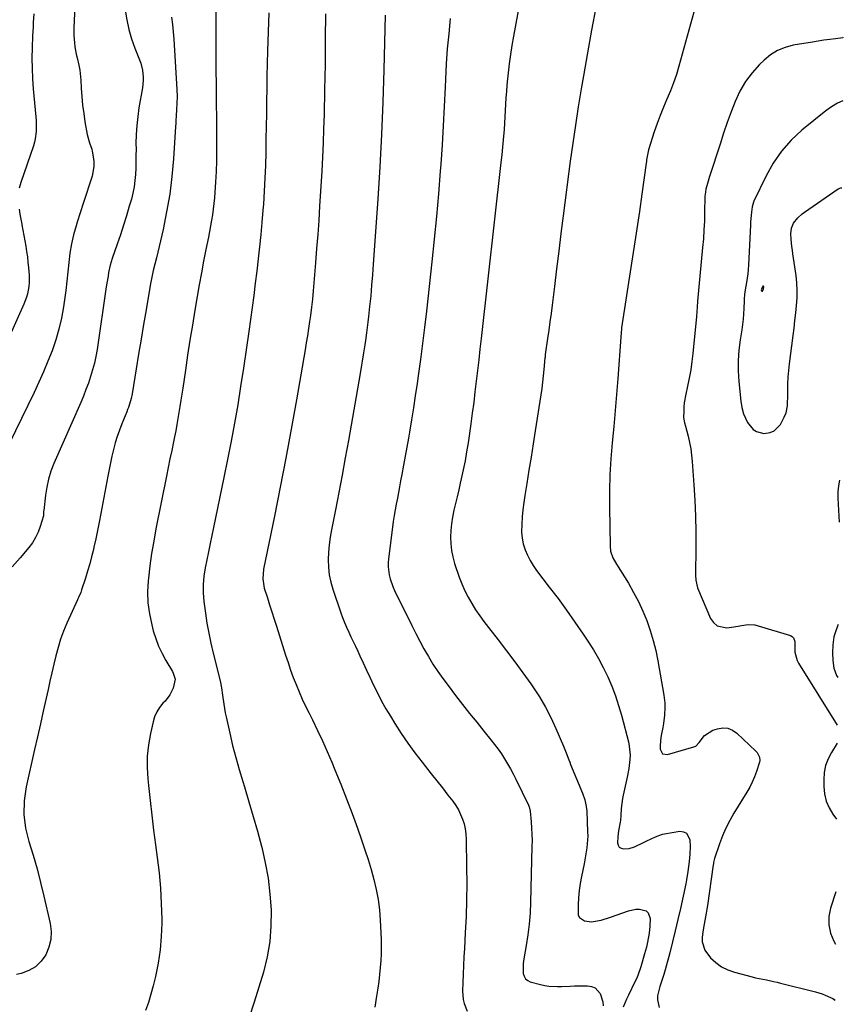
# Model space of a CAD drawing. Units: inches. Extents: x 1874983 to 1880298, y 453884 to 459305.
# Drawn here: x 1879874 to 1880280, y 456589 to 457073 of the extents above; entities that cross this region are included whole.
import ezdxf

# ---------------------------------------------------------------- set-up
doc = ezdxf.new("R2010")
doc.units = ezdxf.units.IN
doc.header["$MEASUREMENT"] = 0
for name, color, linetype in [('1', 7, 'Continuous'), ('7', 7, 'Continuous'), ('8', 7, 'Continuous')]:
    doc.layers.add(name, color=color, linetype=linetype)

msp = doc.modelspace()

# ---------------------------------------------------------------- linework, layer by layer
at = {"layer": '1', "color": 18}
msp.add_polyline3d([(1880240.72, 456941.85, 1782), (1880240.61, 456942.22, 1782), (1880240.53, 456942.3, 1782), (1880240.46, 456942.33, 1782), (1880240.37, 456942.3, 1782), (1880240.29, 456942.23, 1782), (1880239.56, 456940.67, 1782), (1880239.53, 456940.48, 1782), (1880239.65, 456939.9, 1782), (1880239.74, 456939.77, 1782), (1880239.85, 456939.71, 1782), (1880239.97, 456939.73, 1782), (1880240.11, 456939.81, 1782), (1880240.67, 456940.96, 1782), (1880240.72, 456941.85, 1782)], dxfattribs=at)
at = {"layer": '7', "color": 18}
for points in [[(1880121.51, 457086.87, 1792), (1880117.47, 457065.33, 1792), (1880116.69, 457060.83, 1792), (1880115.98, 457056.32, 1792), (1880115.38, 457051.79, 1792), (1880114.86, 457047.25, 1792), (1880114.57, 457044.41, 1792), (1880114.28, 457041.29, 1792), (1880114.02, 457038.16, 1792), (1880113.8, 457035.02, 1792), (1880113.63, 457031.89, 1792), (1880113.46, 457028.75, 1792), (1880113.28, 457025.61, 1792), (1880113.07, 457022.48, 1792), (1880112.84, 457019.34, 1792), (1880112.43, 457014.36, 1792), (1880112.1, 457010.61, 1792), (1880111.72, 457006.87, 1792), (1880111.32, 457003.13, 1792), (1880101.54, 456916.4, 1792), (1880100.94, 456911.16, 1792), (1880100.35, 456905.92, 1792), (1880099.76, 456900.67, 1792), (1880099.16, 456895.43, 1792), (1880098.54, 456890.19, 1792), (1880097.89, 456884.96, 1792), (1880097.19, 456879.73, 1792), (1880096.46, 456874.5, 1792), (1880095.11, 456865.12, 1792), (1880094.4, 456860.66, 1792), (1880093.63, 456856.2, 1792), (1880092.74, 456851.77, 1792), (1880091.77, 456847.35, 1792), (1880091.27, 456845.19, 1792), (1880090.5, 456841.86, 1792), (1880089.73, 456838.53, 1792), (1880088.94, 456835.2, 1792), (1880088.16, 456831.88, 1792), (1880087.45, 456828.44, 1792), (1880086.94, 456825.19, 1792), (1880086.63, 456821.91, 1792), (1880086.47, 456818.61, 1792), (1880086.59, 456815.33, 1792), (1880086.92, 456812.08, 1792), (1880087.6, 456808.88, 1792), (1880088.5, 456805.72, 1792), (1880090.82, 456798.91, 1792), (1880092.09, 456795.55, 1792), (1880093.51, 456792.26, 1792), (1880095.14, 456789.06, 1792), (1880096.91, 456785.94, 1792), (1880098.85, 456782.9, 1792), (1880100.85, 456779.91, 1792), (1880102.96, 456777, 1792), (1880105.14, 456774.13, 1792), (1880109.96, 456768.01, 1792), (1880114.09, 456762.67, 1792), (1880118.16, 456757.28, 1792), (1880122.13, 456751.83, 1792), (1880126.04, 456746.33, 1792), (1880127.01, 456744.94, 1792), (1880130.23, 456740.01, 1792), (1880133.24, 456734.96, 1792), (1880135.92, 456729.73, 1792), (1880138.4, 456724.38, 1792), (1880142.07, 456715.76, 1792), (1880143.43, 456712.36, 1792), (1880144.72, 456708.93, 1792), (1880145.17, 456707.79, 1792), (1880145.63, 456706.66, 1792), (1880151.43, 456692.48, 1792), (1880152.56, 456689.26, 1792), (1880153.33, 456685.93, 1792), (1880153.46, 456684.8, 1792), (1880153.55, 456683.66, 1792), (1880154, 456673.55, 1792), (1880154.04, 456671.55, 1792), (1880153.85, 456667.56, 1792), (1880153.63, 456665.58, 1792), (1880153.01, 456661.62, 1792), (1880152.65, 456659.65, 1792), (1880152.27, 456657.69, 1792), (1880150.99, 456651.47, 1792), (1880150.36, 456648, 1792), (1880149.85, 456644.52, 1792), (1880149.5, 456641.01, 1792), (1880149.27, 456637.5, 1792), (1880149.42, 456632.51, 1792), (1880150.02, 456631.23, 1792), (1880152.48, 456629.65, 1792), (1880155.98, 456629.24, 1792), (1880160.64, 456630.06, 1792), (1880165.22, 456631.49, 1792), (1880174.11, 456634.59, 1792), (1880177.67, 456635.34, 1792), (1880179.48, 456635.34, 1792), (1880182.76, 456634.53, 1792), (1880183.89, 456633.64, 1792), (1880184.81, 456630.79, 1792), (1880184.62, 456626.97, 1792), (1880184.31, 456623.52, 1792), (1880184.04, 456621.81, 1792), (1880183.33, 456618.41, 1792), (1880182.93, 456616.73, 1792), (1880182.02, 456613.38, 1792), (1880180.19, 456607.07, 1792), (1880178.92, 456603.3, 1792), (1880178.16, 456601.46, 1792), (1880177.33, 456599.65, 1792), (1880174.13, 456593.04, 1792), (1880173.23, 456591.11, 1792), (1880171.57, 456587.2, 1792)], [(1879901.56, 457083.8, 1808), (1879901.01, 457069.49, 1808), (1879900.98, 457067.62, 1808), (1879901, 457065.74, 1808), (1879901.25, 457062.01, 1808), (1879901.49, 457060.15, 1808), (1879902.16, 457056.46, 1808), (1879902.59, 457054.64, 1808), (1879903.44, 457051.04, 1808), (1879903.9, 457048.61, 1808), (1879904.41, 457043.68, 1808), (1879904.61, 457039.82, 1808), (1879904.9, 457035.62, 1808), (1879905.3, 457031.43, 1808), (1879905.83, 457027.25, 1808), (1879906.47, 457023.09, 1808), (1879907.53, 457016.9, 1808), (1879908.75, 457012.8, 1808), (1879909.78, 457009.76, 1808), (1879910.02, 457008.72, 1808), (1879910.55, 457005.99, 1808), (1879910.82, 457003.58, 1808), (1879910.85, 457001.18, 1808), (1879909.95, 456996.45, 1808), (1879908.51, 456992.01, 1808), (1879907.04, 456987.45, 1808), (1879905.57, 456982.88, 1808), (1879904.11, 456978.31, 1808), (1879902.66, 456973.73, 1808), (1879902.11, 456972.01, 1808), (1879900.86, 456967.56, 1808), (1879899.81, 456963.07, 1808), (1879899.06, 456958.52, 1808), (1879898.5, 456953.93, 1808), (1879898.06, 456949.32, 1808), (1879897.56, 456944.71, 1808), (1879896.98, 456940.11, 1808), (1879896.35, 456935.51, 1808), (1879895.83, 456932, 1808), (1879894.84, 456926.5, 1808), (1879893.62, 456921.06, 1808), (1879892.04, 456915.72, 1808), (1879890.23, 456910.43, 1808), (1879888.18, 456905.22, 1808), (1879886.03, 456900.05, 1808), (1879883.75, 456894.94, 1808), (1879881.37, 456889.87, 1808), (1879865.99, 456858.14, 1808)], [(1880207.92, 457083.02, 1788), (1880198.97, 457050.65, 1788), (1880197.72, 457046.5, 1788), (1880196.34, 457042.39, 1788), (1880194.78, 457038.35, 1788), (1880193.09, 457034.35, 1788), (1880191.38, 457030.36, 1788), (1880189.75, 457026.34, 1788), (1880188.25, 457022.27, 1788), (1880186.84, 457018.16, 1788), (1880183.98, 457009.39, 1788), (1880183.74, 457008.58, 1788), (1880183.25, 457006.12, 1788), (1880183.04, 457004.45, 1788), (1880182.93, 457003.62, 1788), (1880182.82, 457002.79, 1788), (1880180.68, 456987.46, 1788), (1880179.48, 456978.97, 1788), (1880178.25, 456970.48, 1788), (1880176.99, 456961.99, 1788), (1880175.69, 456953.51, 1788), (1880170.77, 456921.68, 1788), (1880170.45, 456918.8, 1788), (1880170.36, 456917.65, 1788), (1880170.32, 456917.07, 1788), (1880168.86, 456896.8, 1788), (1880168.26, 456888.88, 1788), (1880167.61, 456880.96, 1788), (1880166.9, 456873.05, 1788), (1880166.15, 456865.14, 1788), (1880165.49, 456857.23, 1788), (1880165.01, 456849.32, 1788), (1880164.81, 456841.39, 1788), (1880164.78, 456833.45, 1788), (1880165.03, 456814.1, 1788), (1880165.29, 456811.75, 1788), (1880166.5, 456808.41, 1788), (1880168.21, 456805.27, 1788), (1880174.06, 456795.88, 1788), (1880176.65, 456791.44, 1788), (1880179.06, 456786.91, 1788), (1880181.19, 456782.25, 1788), (1880183.15, 456777.5, 1788), (1880184.82, 456772.64, 1788), (1880186.31, 456767.73, 1788), (1880187.52, 456762.74, 1788), (1880188.55, 456757.71, 1788), (1880191.5, 456740.78, 1788), (1880191.97, 456736.84, 1788), (1880192.02, 456734.85, 1788), (1880191.84, 456730.87, 1788), (1880191.35, 456726.92, 1788), (1880191, 456724.95, 1788), (1880190.36, 456721.74, 1788), (1880190.05, 456719.88, 1788), (1880189.71, 456716.14, 1788), (1880189.69, 456714.25, 1788), (1880190.86, 456711.98, 1788), (1880193.39, 456711.53, 1788), (1880206.33, 456715.29, 1788), (1880207.22, 456715.69, 1788), (1880208.9, 456717.49, 1788), (1880211.59, 456720.98, 1788), (1880215.59, 456723.5, 1788), (1880217.92, 456724.28, 1788), (1880220.53, 456724.67, 1788), (1880223.03, 456724.54, 1788), (1880225.35, 456723.6, 1788), (1880227.54, 456722.13, 1788), (1880236.88, 456713.23, 1788), (1880237.45, 456712.59, 1788), (1880238.61, 456710.33, 1788), (1880238.81, 456708.65, 1788), (1880238.71, 456707.81, 1788), (1880237.24, 456703.24, 1788), (1880236.24, 456700.58, 1788), (1880235.12, 456697.97, 1788), (1880233.83, 456695.45, 1788), (1880232.42, 456692.98, 1788), (1880226.07, 456682.68, 1788), (1880223.99, 456679.04, 1788), (1880222.09, 456675.32, 1788), (1880220.44, 456671.48, 1788), (1880218.96, 456667.56, 1788), (1880216.52, 456660.36, 1788), (1880216.05, 456658.39, 1788), (1880215.93, 456657.59, 1788), (1880215.87, 456657.19, 1788), (1880213.03, 456637.21, 1788), (1880212.75, 456635.35, 1788), (1880212.44, 456633.5, 1788), (1880211.72, 456629.8, 1788), (1880211.35, 456627.96, 1788), (1880210.73, 456624.25, 1788), (1880210.37, 456621.49, 1788), (1880210.39, 456619.27, 1788), (1880211.66, 456615.22, 1788), (1880214.57, 456611.5, 1788), (1880217.13, 456609.09, 1788), (1880219.9, 456607.04, 1788), (1880222.99, 456605.5, 1788), (1880226.29, 456604.32, 1788), (1880235, 456602.06, 1788), (1880236.74, 456601.63, 1788), (1880240.26, 456600.86, 1788), (1880242.02, 456600.53, 1788), (1880245.55, 456599.84, 1788), (1880247.3, 456599.44, 1788), (1880249.05, 456599.02, 1788), (1880266.29, 456594.66, 1788), (1880269.46, 456593.71, 1788), (1880271.01, 456593.12, 1788), (1880274.74, 456591.47, 1788), (1880275.44, 456590.98, 1788), (1880275.77, 456590.43, 1788)], [(1879926.32, 457078.2, 1806), (1879927.03, 457073.4, 1806), (1879928, 457068.66, 1806), (1879929.37, 457064.03, 1806), (1879931.01, 457059.46, 1806), (1879933.36, 457053.69, 1806), (1879933.95, 457052.04, 1806), (1879934.78, 457048.66, 1806), (1879935.12, 457045.18, 1806), (1879935.13, 457043.44, 1806), (1879934.76, 457039.97, 1806), (1879933.06, 457030.12, 1806), (1879932.42, 457025.72, 1806), (1879931.93, 457021.3, 1806), (1879931.68, 457016.86, 1806), (1879931.58, 457012.41, 1806), (1879931.59, 457009.69, 1806), (1879931.58, 457006.59, 1806), (1879931.54, 457003.48, 1806), (1879931.45, 457000.38, 1806), (1879931.34, 456997.28, 1806), (1879931.08, 456994.2, 1806), (1879930.69, 456991.14, 1806), (1879930.07, 456988.11, 1806), (1879929.31, 456985.11, 1806), (1879928.29, 456981.63, 1806), (1879926.88, 456976.92, 1806), (1879925.42, 456972.23, 1806), (1879923.89, 456967.55, 1806), (1879922.32, 456962.89, 1806), (1879919.91, 456955.91, 1806), (1879918.87, 456952.49, 1806), (1879918.11, 456949, 1806), (1879917.8, 456947.23, 1806), (1879917.22, 456943.7, 1806), (1879916.95, 456941.92, 1806), (1879912.4, 456911.02, 1806), (1879911.82, 456907.65, 1806), (1879911.12, 456904.31, 1806), (1879910.24, 456901.01, 1806), (1879909.25, 456897.73, 1806), (1879908.13, 456894.5, 1806), (1879906.95, 456891.28, 1806), (1879905.68, 456888.1, 1806), (1879904.35, 456884.95, 1806), (1879891.17, 456854.92, 1806), (1879889.7, 456851.11, 1806), (1879888.47, 456847.24, 1806), (1879887.6, 456843.27, 1806), (1879886.97, 456839.23, 1806), (1879886.14, 456831.72, 1806), (1879886.11, 456831.4, 1806), (1879885.99, 456829.13, 1806), (1879884.43, 456823.94, 1806), (1879883.39, 456821.12, 1806), (1879882.13, 456818.42, 1806), (1879880.55, 456815.89, 1806), (1879878.74, 456813.49, 1806), (1879874.47, 456808.48, 1806), (1879870.68, 456804.05, 1806)], [(1879970.94, 457079.19, 1802), (1879970.9, 457064.27, 1802), (1879970.9, 457058.78, 1802), (1879970.92, 457053.29, 1802), (1879970.96, 457047.8, 1802), (1879971.02, 457042.31, 1802), (1879971.09, 457036.82, 1802), (1879971.15, 457031.33, 1802), (1879971.2, 457025.84, 1802), (1879971.24, 457020.35, 1802), (1879971.28, 457014.51, 1802), (1879971.27, 457009.25, 1802), (1879971.18, 457003.99, 1802), (1879970.99, 456998.73, 1802), (1879970.74, 456993.48, 1802), (1879970.45, 456988.58, 1802), (1879970.24, 456985.78, 1802), (1879969.97, 456982.99, 1802), (1879969.62, 456980.2, 1802), (1879969.22, 456977.43, 1802), (1879968.75, 456974.66, 1802), (1879968.27, 456971.9, 1802), (1879967.75, 456969.14, 1802), (1879967.22, 456966.38, 1802), (1879966.01, 456960.32, 1802), (1879964.88, 456954.53, 1802), (1879963.79, 456948.73, 1802), (1879962.75, 456942.93, 1802), (1879961.74, 456937.12, 1802), (1879960.6, 456930.4, 1802), (1879959.37, 456923.01, 1802), (1879958.18, 456915.62, 1802), (1879957.03, 456908.23, 1802), (1879955.92, 456900.82, 1802), (1879954.63, 456892.02, 1802), (1879954.18, 456889.01, 1802), (1879953.72, 456886.01, 1802), (1879953.25, 456883.02, 1802), (1879952.76, 456880.02, 1802), (1879952.25, 456877.03, 1802), (1879951.71, 456874.04, 1802), (1879951.14, 456871.06, 1802), (1879950.55, 456868.08, 1802), (1879950.04, 456865.59, 1802), (1879949.18, 456861.36, 1802), (1879948.32, 456857.14, 1802), (1879947.47, 456852.92, 1802), (1879946.63, 456848.69, 1802), (1879941.42, 456822.66, 1802), (1879940.3, 456816.62, 1802), (1879939.29, 456810.56, 1802), (1879938.44, 456804.48, 1802), (1879937.71, 456798.38, 1802), (1879937.58, 456797.17, 1802), (1879937.3, 456791.69, 1802), (1879937.43, 456786.23, 1802), (1879938.17, 456780.83, 1802), (1879939.31, 456775.46, 1802), (1879940.11, 456772.49, 1802), (1879941.31, 456768.69, 1802), (1879942.71, 456764.98, 1802), (1879944.41, 456761.39, 1802), (1879946.3, 456757.88, 1802), (1879949.58, 456752.38, 1802), (1879949.95, 456751.68, 1802), (1879950.91, 456748.69, 1802), (1879949.85, 456744.3, 1802), (1879948.18, 456740.89, 1802), (1879945.88, 456737.88, 1802), (1879944.85, 456736.78, 1802), (1879943.21, 456734.73, 1802), (1879941.81, 456732.54, 1802), (1879940.78, 456730.16, 1802), (1879939.99, 456727.65, 1802), (1879938.67, 456721.87, 1802), (1879937.7, 456716.35, 1802), (1879937.09, 456710.81, 1802), (1879937.03, 456705.23, 1802), (1879937.34, 456699.64, 1802), (1879937.7, 456696.25, 1802), (1879938.5, 456688.95, 1802), (1879939.35, 456681.65, 1802), (1879940.27, 456674.36, 1802), (1879941.23, 456667.08, 1802), (1879942.07, 456660.93, 1802), (1879942.96, 456653.35, 1802), (1879943.64, 456645.76, 1802), (1879944.03, 456638.15, 1802), (1879944.23, 456630.52, 1802), (1879944.24, 456628.56, 1802), (1879944.03, 456621.93, 1802), (1879943.51, 456615.34, 1802), (1879942.51, 456608.81, 1802), (1879941.2, 456602.31, 1802), (1879940.09, 456597.73, 1802), (1879938.97, 456593.59, 1802), (1879937.71, 456589.5, 1802), (1879936.22, 456585.48, 1802)], [(1880024.91, 457076.35, 1798), (1880024.84, 457072.25, 1798), (1880024.79, 457068.15, 1798), (1880024.78, 457063.9, 1798), (1880024.73, 457057.67, 1798), (1880024.67, 457051.44, 1798), (1880024.57, 457045.22, 1798), (1880024.45, 457038.99, 1798), (1880024.19, 457026.73, 1798), (1880024, 457019.75, 1798), (1880023.76, 457012.77, 1798), (1880023.43, 457005.8, 1798), (1880023.04, 456998.82, 1798), (1880021.99, 456981.6, 1798), (1880021.55, 456974.65, 1798), (1880021.07, 456967.69, 1798), (1880020.56, 456960.74, 1798), (1880020.03, 456953.79, 1798), (1880019.24, 456943.94, 1798), (1880018.89, 456939.9, 1798), (1880018.48, 456935.86, 1798), (1880018.01, 456931.83, 1798), (1880017.47, 456927.81, 1798), (1880017.04, 456924.82, 1798), (1880016.52, 456921.33, 1798), (1880015.99, 456917.83, 1798), (1880015.42, 456914.34, 1798), (1880014.84, 456910.85, 1798), (1880010.6, 456886.21, 1798), (1880008.06, 456871.88, 1798), (1880005.42, 456857.57, 1798), (1880002.65, 456843.28, 1798), (1879999.78, 456829.01, 1798), (1879994.39, 456802.84, 1798), (1879993.98, 456798.12, 1798), (1879994.77, 456793.45, 1798), (1879996.28, 456788.75, 1798), (1879997.39, 456785.26, 1798), (1879998.5, 456781.77, 1798), (1879999.61, 456778.28, 1798), (1880000.72, 456774.79, 1798), (1880005.25, 456760.5, 1798), (1880006.45, 456756.84, 1798), (1880007.71, 456753.19, 1798), (1880009.06, 456749.58, 1798), (1880010.45, 456745.98, 1798), (1880011.93, 456742.42, 1798), (1880013.48, 456738.89, 1798), (1880015.11, 456735.4, 1798), (1880016.81, 456731.93, 1798), (1880018.5, 456728.6, 1798), (1880021.02, 456723.47, 1798), (1880023.47, 456718.3, 1798), (1880025.79, 456713.07, 1798), (1880028.04, 456707.81, 1798), (1880029.58, 456704.1, 1798), (1880032.48, 456696.93, 1798), (1880035.3, 456689.73, 1798), (1880038.02, 456682.5, 1798), (1880040.66, 456675.23, 1798), (1880042.7, 456669.48, 1798), (1880044.34, 456664.66, 1798), (1880045.91, 456659.82, 1798), (1880047.35, 456654.94, 1798), (1880048.72, 456650.03, 1798), (1880049.87, 456645.09, 1798), (1880050.81, 456640.11, 1798), (1880051.43, 456635.08, 1798), (1880051.85, 456630.02, 1798), (1880052.17, 456623.73, 1798), (1880052.29, 456620.31, 1798), (1880052.33, 456616.89, 1798), (1880052.27, 456613.47, 1798), (1880052.14, 456610.05, 1798), (1880051.9, 456606.64, 1798), (1880051.58, 456603.23, 1798), (1880051.15, 456599.84, 1798), (1880050.64, 456596.46, 1798), (1880049.98, 456592.51, 1798), (1880049.22, 456587.15, 1798)], [(1880054.36, 457075.66, 1796), (1880053.67, 457048.81, 1796), (1880053.15, 457032.87, 1796), (1880052.5, 457016.94, 1796), (1880051.65, 457001.02, 1796), (1880050.66, 456985.1, 1796), (1880048.46, 456953.05, 1796), (1880048.07, 456947.85, 1796), (1880047.64, 456942.66, 1796), (1880047.16, 456937.47, 1796), (1880046.63, 456932.29, 1796), (1880046.09, 456927.23, 1796), (1880045.79, 456924.58, 1796), (1880045.48, 456921.93, 1796), (1880045.13, 456919.29, 1796), (1880044.59, 456915.41, 1796), (1880044.3, 456913.39, 1796), (1880043.68, 456909.35, 1796), (1880043.02, 456905.32, 1796), (1880042.68, 456903.31, 1796), (1880041.98, 456899.29, 1796), (1880036.19, 456866.27, 1796), (1880034.65, 456857.69, 1796), (1880033.08, 456849.12, 1796), (1880031.44, 456840.56, 1796), (1880029.76, 456832, 1796), (1880027.8, 456822.2, 1796), (1880027.18, 456818.54, 1796), (1880026.69, 456814.87, 1796), (1880026.4, 456811.17, 1796), (1880026.25, 456807.46, 1796), (1880026.39, 456803.77, 1796), (1880026.78, 456800.11, 1796), (1880027.53, 456796.52, 1796), (1880028.53, 456792.96, 1796), (1880032.41, 456781.41, 1796), (1880033.28, 456778.98, 1796), (1880034.21, 456776.57, 1796), (1880035.24, 456774.21, 1796), (1880036.33, 456771.87, 1796), (1880037.46, 456769.55, 1796), (1880038.58, 456767.22, 1796), (1880039.69, 456764.88, 1796), (1880040.78, 456762.54, 1796), (1880041.88, 456760.2, 1796), (1880043.51, 456756.69, 1796), (1880045.15, 456753.17, 1796), (1880046.78, 456749.66, 1796), (1880048.75, 456745.42, 1796), (1880050.62, 456741.57, 1796), (1880052.57, 456737.78, 1796), (1880054.67, 456734.06, 1796), (1880056.85, 456730.39, 1796), (1880059.05, 456726.83, 1796), (1880062.21, 456721.93, 1796), (1880065.48, 456717.11, 1796), (1880068.91, 456712.4, 1796), (1880072.46, 456707.77, 1796), (1880074.16, 456705.63, 1796), (1880076.94, 456702.13, 1796), (1880079.71, 456698.62, 1796), (1880082.47, 456695.11, 1796), (1880085.23, 456691.59, 1796), (1880087.61, 456688.54, 1796), (1880089.06, 456686.48, 1796), (1880090.38, 456684.34, 1796), (1880091.48, 456682.09, 1796), (1880092.44, 456679.76, 1796), (1880093.17, 456677.35, 1796), (1880093.74, 456674.91, 1796), (1880094.06, 456672.43, 1796), (1880094.22, 456669.91, 1796), (1880094.41, 456656.05, 1796), (1880094.44, 456647.98, 1796), (1880094.36, 456639.91, 1796), (1880094.11, 456631.84, 1796), (1880093.76, 456623.78, 1796), (1880093.34, 456616.09, 1796), (1880093.12, 456611.87, 1796), (1880092.92, 456607.66, 1796), (1880092.74, 456603.44, 1796), (1880092.58, 456599.23, 1796), (1880092.42, 456594.94, 1796), (1880092.69, 456590.86, 1796), (1880093.16, 456588.88, 1796), (1880094.7, 456585.12, 1796)], [(1879949.11, 457074.76, 1804), (1879949.53, 457071.15, 1804), (1879949.95, 457067.54, 1804), (1879950.11, 457065.73, 1804), (1879950.24, 457063.91, 1804), (1879951.69, 457039.05, 1804), (1879951.79, 457035.7, 1804), (1879951.69, 457032.35, 1804), (1879951.51, 457029, 1804), (1879951.39, 457026.31, 1804), (1879951.27, 457023.62, 1804), (1879951.2, 457022.27, 1804), (1879951.11, 457020.93, 1804), (1879950.07, 457004.96, 1804), (1879949.27, 456996.2, 1804), (1879948.2, 456987.48, 1804), (1879946.69, 456978.82, 1804), (1879944.91, 456970.2, 1804), (1879941.64, 456956.2, 1804), (1879940.89, 456953.03, 1804), (1879940.1, 456949.87, 1804), (1879939.36, 456946.7, 1804), (1879939.05, 456945.1, 1804), (1879938.75, 456943.5, 1804), (1879936.55, 456930.61, 1804), (1879935.31, 456923.33, 1804), (1879934.08, 456916.05, 1804), (1879932.87, 456908.77, 1804), (1879931.67, 456901.49, 1804), (1879929.66, 456889.19, 1804), (1879929.21, 456886.93, 1804), (1879927.88, 456882.52, 1804), (1879927.48, 456881.44, 1804), (1879927.06, 456880.36, 1804), (1879924.67, 456874.49, 1804), (1879923.48, 456871.36, 1804), (1879922.37, 456868.21, 1804), (1879921.4, 456865.01, 1804), (1879920.51, 456861.78, 1804), (1879919.73, 456858.53, 1804), (1879918.99, 456855.26, 1804), (1879918.3, 456851.98, 1804), (1879917.66, 456848.7, 1804), (1879914.25, 456830.23, 1804), (1879913.46, 456826.07, 1804), (1879912.63, 456821.92, 1804), (1879911.75, 456817.78, 1804), (1879910.83, 456813.64, 1804), (1879910.58, 456812.55, 1804), (1879909.72, 456808.98, 1804), (1879908.79, 456805.43, 1804), (1879907.76, 456801.91, 1804), (1879906.67, 456798.4, 1804), (1879904.81, 456792.7, 1804), (1879904.35, 456791.42, 1804), (1879903.28, 456788.93, 1804), (1879903, 456788.31, 1804), (1879902.72, 456787.69, 1804), (1879897.59, 456776.27, 1804), (1879895.96, 456772.34, 1804), (1879894.47, 456768.35, 1804), (1879893.21, 456764.29, 1804), (1879892.1, 456760.17, 1804), (1879891.12, 456756.02, 1804), (1879890.15, 456751.86, 1804), (1879889.2, 456747.7, 1804), (1879888.26, 456743.53, 1804), (1879887.31, 456739.24, 1804), (1879885.91, 456732.93, 1804), (1879884.5, 456726.62, 1804), (1879883.09, 456720.31, 1804), (1879881.67, 456714, 1804), (1879877.52, 456695.6, 1804), (1879876.56, 456688.81, 1804), (1879876.34, 456682.06, 1804), (1879877.21, 456675.36, 1804), (1879878.82, 456668.7, 1804), (1879880.91, 456662.04, 1804), (1879882.87, 456655.34, 1804), (1879884.63, 456648.59, 1804), (1879886.26, 456641.8, 1804), (1879889.28, 456628.36, 1804), (1879889.73, 456624.38, 1804), (1879889.62, 456620.47, 1804), (1879888.66, 456616.67, 1804), (1879887.15, 456612.95, 1804), (1879884.83, 456609.76, 1804), (1879882.11, 456607.08, 1804), (1879878.8, 456605.18, 1804), (1879875.1, 456603.8, 1804), (1879872.79, 456603.27, 1804)], [(1880086.38, 457074.01, 1794), (1880085.59, 457066.56, 1794), (1880084.91, 457059.11, 1794), (1880084.41, 457051.65, 1794), (1880084.02, 457044.17, 1794), (1880083.85, 457040.2, 1794), (1880083.42, 457030.74, 1794), (1880082.93, 457021.27, 1794), (1880082.34, 457011.82, 1794), (1880081.7, 457002.37, 1794), (1880081.44, 456998.86, 1794), (1880080.55, 456987.67, 1794), (1880079.58, 456976.48, 1794), (1880078.49, 456965.31, 1794), (1880077.31, 456954.14, 1794), (1880074.6, 456929.85, 1794), (1880073.68, 456921.91, 1794), (1880072.71, 456913.97, 1794), (1880071.66, 456906.04, 1794), (1880070.57, 456898.11, 1794), (1880070.02, 456894.25, 1794), (1880069.14, 456888.26, 1794), (1880068.22, 456882.29, 1794), (1880067.24, 456876.32, 1794), (1880066.23, 456870.36, 1794), (1880065.71, 456867.37, 1794), (1880064.92, 456862.91, 1794), (1880064.13, 456858.45, 1794), (1880063.32, 456853.99, 1794), (1880062.51, 456849.53, 1794), (1880061.92, 456846.32, 1794), (1880061.39, 456843.47, 1794), (1880060.85, 456840.62, 1794), (1880060.31, 456837.78, 1794), (1880059.76, 456834.93, 1794), (1880059.23, 456832.09, 1794), (1880058.74, 456829.23, 1794), (1880058.32, 456826.37, 1794), (1880057.93, 456823.5, 1794), (1880055.97, 456807.93, 1794), (1880055.82, 456805.93, 1794), (1880055.8, 456803.94, 1794), (1880056.29, 456799.98, 1794), (1880056.78, 456798.03, 1794), (1880058.08, 456794.25, 1794), (1880058.89, 456792.41, 1794), (1880067.37, 456775.07, 1794), (1880069.32, 456771.2, 1794), (1880071.33, 456767.37, 1794), (1880073.42, 456763.58, 1794), (1880075.58, 456759.82, 1794), (1880077.84, 456756.13, 1794), (1880080.2, 456752.5, 1794), (1880082.69, 456748.97, 1794), (1880085.28, 456745.49, 1794), (1880088.97, 456740.71, 1794), (1880092.42, 456736.27, 1794), (1880095.9, 456731.85, 1794), (1880099.41, 456727.46, 1794), (1880102.93, 456723.09, 1794), (1880106.41, 456718.81, 1794), (1880108.17, 456716.56, 1794), (1880109.88, 456714.26, 1794), (1880111.51, 456711.91, 1794), (1880113.08, 456709.51, 1794), (1880114.57, 456707.06, 1794), (1880116, 456704.58, 1794), (1880117.34, 456702.06, 1794), (1880118.63, 456699.5, 1794), (1880124.88, 456686.57, 1794), (1880125.18, 456685.88, 1794), (1880125.71, 456683.69, 1794), (1880126.19, 456678.38, 1794), (1880126.41, 456675.35, 1794), (1880126.57, 456672.31, 1794), (1880126.62, 456669.27, 1794), (1880126.59, 456666.23, 1794), (1880125.92, 456638.82, 1794), (1880125.67, 456633.45, 1794), (1880125.26, 456628.1, 1794), (1880124.6, 456622.77, 1794), (1880123.79, 456617.46, 1794), (1880122.47, 456610.01, 1794), (1880122.26, 456608.43, 1794), (1880122.32, 456603.7, 1794), (1880122.76, 456602.33, 1794), (1880123.44, 456601.17, 1794), (1880124.49, 456600.31, 1794), (1880125.79, 456599.67, 1794), (1880130.87, 456598.23, 1794), (1880132.9, 456597.76, 1794), (1880134.94, 456597.43, 1794), (1880139.09, 456597.29, 1794), (1880141.18, 456597.38, 1794), (1880145.37, 456597.53, 1794), (1880147.46, 456597.58, 1794), (1880153.94, 456597.72, 1794), (1880155.92, 456597.4, 1794), (1880157.67, 456596.7, 1794), (1880160.25, 456593.83, 1794), (1880161.53, 456589.76, 1794), (1880161.63, 456587.78, 1794)], [(1880279.92, 457064.86, 1786), (1880279.61, 457064.61, 1786), (1880276.04, 457064.01, 1786), (1880273.21, 457063.68, 1786), (1880270.4, 457063.33, 1786), (1880267.59, 457062.92, 1786), (1880264.78, 457062.47, 1786), (1880255.29, 457060.86, 1786), (1880251.32, 457059.81, 1786), (1880247.57, 457058.32, 1786), (1880244.15, 457056.18, 1786), (1880240.96, 457053.6, 1786), (1880238.69, 457051.39, 1786), (1880235, 457047.3, 1786), (1880231.7, 457042.96, 1786), (1880228.98, 457038.22, 1786), (1880226.66, 457033.23, 1786), (1880224.69, 457028.02, 1786), (1880222.78, 457022.79, 1786), (1880220.96, 457017.52, 1786), (1880219.21, 457012.23, 1786), (1880214.04, 456996.19, 1786), (1880213, 456992.86, 1786), (1880212.18, 456990.04, 1786), (1880211.82, 456987.32, 1786), (1880211.79, 456986.77, 1786), (1880211.78, 456986.22, 1786), (1880211.64, 456978.63, 1786), (1880211.51, 456974.29, 1786), (1880211.31, 456969.95, 1786), (1880211.02, 456965.62, 1786), (1880210.66, 456961.29, 1786), (1880208.14, 456934.77, 1786), (1880207.96, 456931.95, 1786), (1880207.69, 456927.25, 1786), (1880205.84, 456909.14, 1786), (1880205.34, 456905.05, 1786), (1880204.76, 456900.98, 1786), (1880204.03, 456896.94, 1786), (1880203.21, 456892.91, 1786), (1880202.33, 456888.99, 1786), (1880201.62, 456884.84, 1786), (1880201.44, 456882.75, 1786), (1880201.33, 456880.64, 1786), (1880201.28, 456877.5, 1786), (1880201.75, 456874.88, 1786), (1880202.19, 456873.33, 1786), (1880203.49, 456868.29, 1786), (1880204.19, 456865.23, 1786), (1880204.78, 456862.16, 1786), (1880205.2, 456859.06, 1786), (1880205.52, 456855.94, 1786), (1880206.36, 456844.32, 1786), (1880206.82, 456836.65, 1786), (1880207.15, 456828.99, 1786), (1880207.27, 456821.32, 1786), (1880207.27, 456813.64, 1786), (1880207.08, 456799.87, 1786), (1880207.22, 456797.5, 1786), (1880208.05, 456793.69, 1786), (1880214.52, 456778.62, 1786), (1880215.98, 456776.54, 1786), (1880217.75, 456774.99, 1786), (1880222.5, 456774.01, 1786), (1880224.88, 456774.29, 1786), (1880228.2, 456774.75, 1786), (1880229.86, 456775.03, 1786), (1880233.14, 456775.53, 1786), (1880236.4, 456775.36, 1786), (1880238.01, 456775, 1786), (1880253.94, 456770.21, 1786), (1880254.81, 456769.73, 1786), (1880255.47, 456769.11, 1786), (1880256, 456767.31, 1786), (1880255.99, 456763.93, 1786), (1880256.08, 456762.05, 1786), (1880257.17, 456757.79, 1786), (1880257.86, 456756.48, 1786), (1880276.95, 456725.98, 1786)], [(1880279.65, 457033.49, 1784), (1880277.09, 457032.33, 1784), (1880274.12, 457030.53, 1784), (1880271.28, 457028.5, 1784), (1880259.54, 457019.02, 1784), (1880254.24, 457014.1, 1784), (1880249.44, 457008.78, 1784), (1880245.4, 457002.87, 1784), (1880241.87, 456996.55, 1784), (1880235.94, 456984.03, 1784), (1880235.77, 456983.66, 1784), (1880235.06, 456981.37, 1784), (1880234.7, 456978.63, 1784), (1880234.25, 456973.91, 1784), (1880234.16, 456972.33, 1784), (1880233.3, 456952.69, 1784), (1880233.15, 456950.49, 1784), (1880232.93, 456948.31, 1784), (1880232.24, 456943.96, 1784), (1880231.53, 456940.38, 1784), (1880231.24, 456938.1, 1784), (1880231.08, 456935.81, 1784), (1880231.04, 456935.04, 1784), (1880230.9, 456931.27, 1784), (1880230.75, 456928.63, 1784), (1880230.54, 456925.99, 1784), (1880230.24, 456923.36, 1784), (1880229.87, 456920.73, 1784), (1880229.08, 456915.78, 1784), (1880228.46, 456910.68, 1784), (1880228.11, 456905.57, 1784), (1880228.15, 456900.45, 1784), (1880228.46, 456895.32, 1784), (1880229.41, 456885.66, 1784), (1880229.9, 456882.48, 1784), (1880230.72, 456879.36, 1784), (1880232.76, 456875.04, 1784), (1880235.57, 456871.65, 1784), (1880237.1, 456870.6, 1784), (1880240.78, 456869.74, 1784), (1880243.86, 456870.12, 1784), (1880245.87, 456870.91, 1784), (1880248.92, 456874.09, 1784), (1880250.86, 456877.64, 1784), (1880251.77, 456879.8, 1784), (1880252.37, 456883.28, 1784), (1880252.5, 456885.65, 1784), (1880252.53, 456886.84, 1784), (1880252.55, 456890.96, 1784), (1880252.63, 456894.2, 1784), (1880252.78, 456897.44, 1784), (1880253.06, 456900.68, 1784), (1880253.41, 456903.9, 1784), (1880255.19, 456917.92, 1784), (1880255.65, 456921.62, 1784), (1880256.09, 456925.32, 1784), (1880256.52, 456929.02, 1784), (1880256.94, 456932.73, 1784), (1880257.21, 456936.43, 1784), (1880257.28, 456940.13, 1784), (1880257.07, 456943.83, 1784), (1880256.67, 456947.52, 1784), (1880255.09, 456958.21, 1784), (1880254.85, 456959.99, 1784), (1880254.62, 456961.77, 1784), (1880254.26, 456965.33, 1784), (1880254.08, 456967.97, 1784), (1880254.38, 456970.73, 1784), (1880255.45, 456973.26, 1784), (1880257.52, 456975.91, 1784), (1880259.6, 456977.86, 1784), (1880260.74, 456978.72, 1784), (1880277.41, 456990.19, 1784), (1880278.72, 456990.6, 1784), (1880279.27, 456990.59, 1784)], [(1880278.01, 456846.69, 1784), (1880277.53, 456843.88, 1784), (1880277.31, 456840.87, 1784), (1880277.3, 456837.83, 1784), (1880277.83, 456826.07, 1784)], [(1880277.39, 456775.62, 1784), (1880277.27, 456775.29, 1784), (1880275.85, 456771.48, 1784), (1880275.32, 456769.53, 1784), (1880274.77, 456765.52, 1784), (1880274.57, 456761.69, 1784), (1880274.73, 456757.82, 1784), (1880275.34, 456754.08, 1784), (1880276.64, 456750.51, 1784), (1880277.16, 456749.48, 1784)], [(1880276.88, 456717.24, 1786), (1880274.03, 456712.62, 1786), (1880272.42, 456709.43, 1786), (1880271.19, 456706.13, 1786), (1880270.53, 456702.68, 1786), (1880270.26, 456699.11, 1786), (1880270.29, 456695.84, 1786), (1880270.67, 456692.18, 1786), (1880271.47, 456688.66, 1786), (1880272.91, 456685.35, 1786), (1880274.78, 456682.18, 1786), (1880276.55, 456679.74, 1786)], [(1880276.23, 456643.87, 1786), (1880273.63, 456635.93, 1786), (1880272.83, 456631.75, 1786), (1880272.72, 456627.64, 1786), (1880273.63, 456623.63, 1786), (1880275.23, 456619.68, 1786), (1880276.01, 456618.2, 1786)]]:
    msp.add_polyline3d(points, dxfattribs=at)
at = {"layer": '8', "color": 18}
for points in [[(1879881.31, 457076.35, 1810), (1879881.01, 457072, 1810), (1879880.87, 457069.82, 1810), (1879880.66, 457065.46, 1810), (1879880.44, 457059.66, 1810), (1879880.34, 457054.57, 1810), (1879880.38, 457049.5, 1810), (1879880.61, 457044.42, 1810), (1879880.98, 457039.36, 1810), (1879882.23, 457025.7, 1810), (1879882.36, 457023.89, 1810), (1879882.44, 457020.27, 1810), (1879882.39, 457018.45, 1810), (1879881.97, 457014.87, 1810), (1879881.55, 457013.12, 1810), (1879881.04, 457011.38, 1810), (1879874.82, 456993.32, 1810), (1879873.99, 456990.54, 1810)], [(1879997.02, 457076.83, 1800), (1879996.4, 457058.06, 1800), (1879996.22, 457051.86, 1800), (1879996.06, 457045.66, 1800), (1879995.95, 457039.46, 1800), (1879995.87, 457033.26, 1800), (1879995.79, 457027.06, 1800), (1879995.71, 457020.86, 1800), (1879995.6, 457014.66, 1800), (1879995.48, 457008.46, 1800), (1879995.47, 457008.09, 1800), (1879995.29, 457001.71, 1800), (1879995.04, 456995.34, 1800), (1879994.71, 456988.96, 1800), (1879994.31, 456982.6, 1800), (1879994.1, 456979.61, 1800), (1879993.63, 456973.6, 1800), (1879993.11, 456967.6, 1800), (1879992.49, 456961.61, 1800), (1879991.83, 456955.62, 1800), (1879991.1, 456949.64, 1800), (1879990.35, 456943.66, 1800), (1879989.57, 456937.69, 1800), (1879988.77, 456931.72, 1800), (1879987.16, 456919.9, 1800), (1879985.88, 456910.86, 1800), (1879984.55, 456901.83, 1800), (1879983.13, 456892.81, 1800), (1879981.66, 456883.81, 1800), (1879980.09, 456874.81, 1800), (1879978.46, 456865.83, 1800), (1879976.72, 456856.88, 1800), (1879974.91, 456847.93, 1800), (1879969.79, 456823.38, 1800), (1879968.97, 456819.4, 1800), (1879968.14, 456815.42, 1800), (1879967.33, 456811.44, 1800), (1879966.51, 456807.46, 1800), (1879965.73, 456803.59, 1800), (1879965.04, 456799.47, 1800), (1879964.63, 456795.31, 1800), (1879964.59, 456791.14, 1800), (1879964.95, 456786.99, 1800), (1879965.76, 456781.21, 1800), (1879966.53, 456776.26, 1800), (1879967.41, 456771.33, 1800), (1879968.44, 456766.43, 1800), (1879969.57, 456761.55, 1800), (1879972.99, 456747.85, 1800), (1879973.74, 456744.34, 1800), (1879974.27, 456740.78, 1800), (1879974.82, 456736.29, 1800), (1879975.53, 456732.14, 1800), (1879975.96, 456730.08, 1800), (1879977.75, 456722.11, 1800), (1879979.19, 456716.09, 1800), (1879980.72, 456710.1, 1800), (1879982.4, 456704.15, 1800), (1879984.17, 456698.22, 1800), (1879985, 456695.58, 1800), (1879987.21, 456688.34, 1800), (1879989.35, 456681.08, 1800), (1879991.39, 456673.79, 1800), (1879993.36, 456666.48, 1800), (1879993.51, 456665.92, 1800), (1879995.25, 456658.29, 1800), (1879996.65, 456650.6, 1800), (1879997.55, 456642.83, 1800), (1879998.11, 456635.02, 1800), (1879998.12, 456634.82, 1800), (1879998.04, 456627.1, 1800), (1879997.46, 456619.44, 1800), (1879996.14, 456611.88, 1800), (1879994.31, 456604.38, 1800), (1879992.06, 456596.95, 1800), (1879989.75, 456589.53, 1800), (1879987.36, 456582.13, 1800)], [(1880158.06, 457079.53, 1790), (1880155.91, 457068.34, 1790), (1880153.87, 457057.12, 1790), (1880151.9, 457045.89, 1790), (1880150.79, 457039.36, 1790), (1880149.34, 457030.48, 1790), (1880147.96, 457021.58, 1790), (1880146.68, 457012.68, 1790), (1880145.48, 457003.76, 1790), (1880142, 456976.85, 1790), (1880140.89, 456968.16, 1790), (1880139.78, 456959.46, 1790), (1880138.69, 456950.76, 1790), (1880137.62, 456942.06, 1790), (1880136.49, 456932.93, 1790), (1880135.97, 456928.79, 1790), (1880135.43, 456924.66, 1790), (1880134.87, 456920.53, 1790), (1880134.29, 456916.4, 1790), (1880133.17, 456908.53, 1790), (1880133.14, 456908.33, 1790), (1880133.08, 456907.75, 1790), (1880133.04, 456907.36, 1790), (1880133.03, 456907.17, 1790), (1880133.01, 456906.98, 1790), (1880132.49, 456901.15, 1790), (1880132.19, 456898.05, 1790), (1880131.84, 456894.95, 1790), (1880131.43, 456891.86, 1790), (1880130.98, 456888.77, 1790), (1880128.22, 456871.06, 1790), (1880127.2, 456864.57, 1790), (1880126.17, 456858.08, 1790), (1880125.13, 456851.59, 1790), (1880124.08, 456845.11, 1790), (1880123.11, 456839.12, 1790), (1880122.59, 456835.62, 1790), (1880122.15, 456832.12, 1790), (1880121.8, 456828.6, 1790), (1880121.53, 456825.07, 1790), (1880121.46, 456821.01, 1790), (1880121.7, 456818.1, 1790), (1880122.32, 456815.26, 1790), (1880123.18, 456812.45, 1790), (1880124.34, 456809.73, 1790), (1880125.66, 456807.09, 1790), (1880127.2, 456804.58, 1790), (1880128.9, 456802.16, 1790), (1880135.13, 456794.04, 1790), (1880139.42, 456788.33, 1790), (1880143.63, 456782.58, 1790), (1880147.74, 456776.74, 1790), (1880151.78, 456770.85, 1790), (1880154.12, 456767.36, 1790), (1880156.83, 456763.12, 1790), (1880159.38, 456758.8, 1790), (1880161.73, 456754.35, 1790), (1880163.93, 456749.83, 1790), (1880165.9, 456745.2, 1790), (1880167.7, 456740.52, 1790), (1880169.26, 456735.74, 1790), (1880170.65, 456730.91, 1790), (1880174.06, 456717.86, 1790), (1880174.51, 456715.7, 1790), (1880174.89, 456711.33, 1790), (1880174.83, 456709.12, 1790), (1880174.33, 456704.71, 1790), (1880173.52, 456700.34, 1790), (1880171.59, 456691.63, 1790), (1880171.25, 456689.98, 1790), (1880170.81, 456687.49, 1790), (1880170.54, 456684.98, 1790), (1880170.32, 456681.48, 1790), (1880170.13, 456679.3, 1790), (1880169.99, 456678.33, 1790), (1880169.24, 456673.99, 1790), (1880168.86, 456671.09, 1790), (1880168.73, 456668.13, 1790), (1880169.03, 456666.96, 1790), (1880169.57, 456666.02, 1790), (1880170.48, 456665.43, 1790), (1880171.63, 456665.06, 1790), (1880174.45, 456665.25, 1790), (1880177.14, 456666.12, 1790), (1880181.56, 456668.19, 1790), (1880183.24, 456668.98, 1790), (1880187.42, 456670.99, 1790), (1880190.96, 456672.35, 1790), (1880191.89, 456672.54, 1790), (1880199.35, 456673.74, 1790), (1880201.23, 456673.51, 1790), (1880202.75, 456672.84, 1790), (1880204.36, 456669.7, 1790), (1880204.53, 456666.13, 1790), (1880204.38, 456662.46, 1790), (1880203.99, 456658.8, 1790), (1880203.42, 456653.95, 1790), (1880202.76, 456649.93, 1790), (1880202.35, 456647.93, 1790), (1880199.68, 456635.69, 1790), (1880198.46, 456630.24, 1790), (1880197.19, 456624.8, 1790), (1880195.85, 456619.38, 1790), (1880194.46, 456613.97, 1790), (1880192.25, 456605.57, 1790), (1880191.56, 456603.18, 1790), (1880190.75, 456600.83, 1790), (1880189.57, 456597.29, 1790), (1880188.49, 456592.71, 1790), (1880188.41, 456590.8, 1790), (1880189.21, 456587.04, 1790)], [(1879874.08, 456980.21, 1810), (1879874.42, 456977.71, 1810), (1879874.82, 456975.24, 1810), (1879875.29, 456972.76, 1810), (1879875.36, 456972.4, 1810), (1879875.88, 456969.78, 1810), (1879876.38, 456967.16, 1810), (1879876.86, 456964.53, 1810), (1879877.32, 456961.9, 1810), (1879877.73, 456959.27, 1810), (1879878.09, 456956.63, 1810), (1879878.38, 456953.98, 1810), (1879878.63, 456951.32, 1810), (1879878.91, 456947.65, 1810), (1879878.97, 456943.97, 1810), (1879878.82, 456942.14, 1810), (1879878.19, 456938.51, 1810), (1879877.72, 456936.74, 1810), (1879876.42, 456933.3, 1810), (1879868.87, 456916.48, 1810)]]:
    msp.add_polyline3d(points, dxfattribs=at)

doc.saveas('drawing.dxf')
